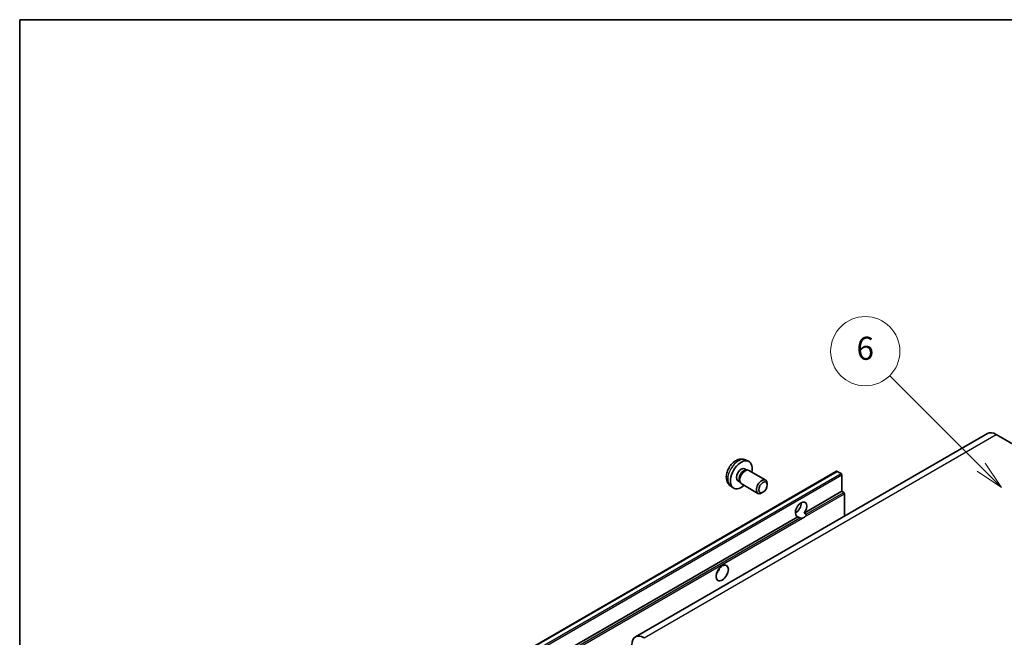
# Model space of a CAD drawing. Units: millimetres. Extents: x 1 to 11019, y 0 to 1405.
# Drawn here: x 1 to 257, y 683 to 843 of the extents above; entities that cross this region are included whole.
import ezdxf

# ---------------------------------------------------------------- set-up
doc = ezdxf.new("R2010")
doc.units = ezdxf.units.MM
for name, color, linetype, lineweight in [('Border (ISO)', 7, 'Continuous', 35), ('Visible (ISO)', 7, 'Continuous', 35), ('Visible Narrow (ISO)', 7, 'Continuous', 25)]:
    doc.layers.add(name, color=color, linetype=linetype, lineweight=lineweight)
doc.layers.add('Symbol (TK)', color=100, linetype='Continuous', lineweight=18, true_color=0x00ff3f)
doc.styles.add('Note Text (TK2)', font='MS PGothic.ttf')

# ---------------------------------------------------------------- blocks, each defined once
blk = doc.blocks.new('図面枠 tk図枠')
at = {"layer": 'Border (ISO)'}
for q in [(405.5, 289), (14.5, 8)]:
    blk.add_line((14.5, 289), q, dxfattribs=at)
blk = doc.blocks.new('バルーン1')
at = {"layer": 'Symbol (TK)', "color": 100, "true_color": 0x00ff40}
for p, q in [((97.869, 250.216), (89.926, 258.159)), ((97.869, 250.216), (99.636, 248.448)), ((99.636, 248.448), (98.222, 250.57)), ((97.515, 249.863), (99.636, 248.448))]:
    blk.add_line(p, q, dxfattribs=at)
at = {"layer": 'Symbol (TK)'}
blk.add_circle((87.813, 260.272), 3, dxfattribs=at)
at = {"layer": 'Symbol (TK)', "color": 7, "insert": (87.813, 260.266), "char_height": 2, "attachment_point": 5, "style": 'Note Text (TK2)'}
blk.add_mtext('6', dxfattribs=at)

msp = doc.modelspace()

# ---------------------------------------------------------------- linework, layer by layer
at = {"layer": 'Visible (ISO)'}
for p, q in [((252.3622, 735.7425), (160.7919, 682.8743)), ((254.6122, 735.5196), (260.9762, 731.8454)), ((189.4012, 728.8867), (190.1934, 728.5361)), ((122.9757, 673.8686), (213.1318, 725.9202)), ((189.2136, 726.5533), (189.7368, 726.2512)), ((189.5265, 726.2394), (189.8927, 726.26)), ((190.3109, 726.1677), (194.6741, 723.6486)), ((214.2718, 725.3338), (213.2818, 725.9054)), ((214.4839, 720.7206), (214.4839, 724.9664)), ((187.4283, 723.4611), (187.9515, 723.1591)), ((187.8566, 723.347), (188.0219, 723.0197)), ((188.3109, 722.7036), (192.6741, 720.1845)), ((195.0884, 722.3827), (195.0883, 722.7334)), ((185.5014, 722.1319), (186.201, 721.6212)), ((193.9775, 720.4587), (193.6738, 720.2834)), ((204.6981, 715.0708), (214.4839, 720.7206)), ((214.9789, 720.4348), (214.4839, 720.7206)), ((215.191, 714.2817), (215.191, 720.0674)), ((202.3927, 715.1336), (202.807, 715.3728)), ((204.6981, 715.0708), (205.1931, 714.785)), ((124.3278, 668.6689), (203.0565, 714.123)), ((203.5514, 713.8372), (203.0565, 714.123))]:
    msp.add_line(p, q, dxfattribs=at)
for centre, major_axis, start_param, end_param in [((254.6122, 731.8454), (-2.25, 3.8971), 5.49778714, 6.28318531), ((188.3209, 725.0072), (2, 3.4641), 5.23598776, 10.47197551), ((188.3209, 725.0072), (0.8926, 1.5461), 0, 3.14159265), ((189.0073, 724.611), (0.8926, 1.5461), 0.36144194, 2.78015071), ((189.3109, 724.4357), (1, 1.7321), 0, 3.14159264), ((213.2818, 725.6604), (-0.15, 0.2598), 5.49778714, 6.28318531), ((214.2718, 725.0889), (-0.15, 0.2598), 3.92699082, 5.49778714), ((193.6741, 721.9166), (1, 1.7321), 5.49801994, 10.20994333), ((214.9789, 720.1899), (-0.15, 0.2598), 3.92699082, 5.49778714), ((203.8773, 716.0257), (-1.05, -1.8187), 1.37108371, 6.48289793), ((202.4631, 716.8422), (1.05, 1.8187), 3.88043833, 5.54433963), ((204.5844, 715.6175), (-1.05, -1.8187), 0.56674497, 1.00405136), ((181.2499, 700.7164), (1.125, 1.9486), 4.37255207, 5.05222589), ((163.0419, 678.9772), (-2.25, 3.8971), 5.49778714, 7.06858347)]:
    msp.add_ellipse(centre, major_axis=major_axis, ratio=0.57735027, start_param=start_param, end_param=end_param, dxfattribs=at)
for centre, major_axis in [((193.9778, 721.7412), (0.7853, 1.3602)), ((183.3712, 699.4917), (-1.125, -1.9486))]:
    msp.add_ellipse(centre, major_axis=major_axis, ratio=0.57735027, dxfattribs=at)
for points, knots in [([(189.4012, 728.8867), (189.1456, 728.9998), (188.8743, 729.0646), (188.3134, 729.1103), (188.0269, 729.0808), (187.4232, 728.9372), (187.1176, 728.8031), (186.4863, 728.4304), (186.1748, 728.1721), (185.6041, 727.5744), (185.3491, 727.2305), (184.9241, 726.4987), (184.7534, 726.1115), (184.5099, 725.3055), (184.437, 724.8865), (184.433, 724.0482), (184.4936, 723.6258), (184.7927, 722.9045), (184.9824, 722.6035), (185.3236, 722.2718), (185.4098, 722.1987), (185.5014, 722.1319)], [0.84730152, 0.84730152, 0.84730152, 0.84730152, 1.05226137, 1.05226137, 1.28485125, 1.28485125, 1.58220865, 1.58220865, 1.9574686, 1.9574686, 2.35189349, 2.35189349, 2.74172985, 2.74172985, 3.13599765, 3.13599765, 3.51030353, 3.51030353, 3.78196582, 3.78196582, 3.86508746, 3.86508746, 3.86508746, 3.86508746]), ([(205.1931, 714.785), (205.2143, 714.7728), (205.2309, 714.7534), (205.2513, 714.7066), (205.2551, 714.6794), (205.2542, 714.6214), (205.246, 714.5822), (205.2112, 714.4788), (205.1624, 714.3999), (205.0561, 714.2651), (204.9836, 714.1939), (204.9065, 714.1296)], [-0.2570614387, -0.2570614387, -0.2570614387, -0.2570614387, -0.2480685903, -0.2480685903, -0.2390757418, -0.2390757418, -0.2277259033, -0.2277259033, -0.2025498125, -0.2025498125, -0.1716905209, -0.1716905209, -0.1716905209, -0.1716905209]), ([(204.2623, 713.7577), (204.1852, 713.733), (204.1086, 713.718), (203.9706, 713.7118), (203.8931, 713.7178), (203.7892, 713.7411), (203.7491, 713.7524), (203.687, 713.774), (203.6566, 713.7859), (203.5994, 713.8114), (203.5726, 713.825), (203.5514, 713.8372)], [-0.0853709179, -0.0853709179, -0.0853709179, -0.0853709179, -0.0545116262, -0.0545116262, -0.0293355354, -0.0293355354, -0.0179856969, -0.0179856969, -0.0089928485, -0.0089928485, 0, 0, 0, 0])]:
    msp.add_open_spline(points, degree=3, knots=knots, dxfattribs=at)
at = {"layer": 'Visible Narrow (ISO)'}
for p, q in [((163.0419, 682.6514), (254.6122, 735.5196)), ((123.1257, 673.8537), (213.2818, 725.9054)), ((124.1156, 673.2821), (214.2718, 725.3338)), ((124.3278, 672.9147), (214.4839, 724.9664)), ((204.9065, 714.1296), (215.191, 720.0674)), ((205.1931, 714.785), (214.9789, 720.4348)), ((124.8228, 668.3832), (203.5514, 713.8372)), ((125.0349, 668.0157), (204.2623, 713.7577))]:
    msp.add_line(p, q, dxfattribs=at)
msp.add_ellipse((187.5722, 725.4395), major_axis=(-1.9537, -3.3839), ratio=0.57735027, start_param=3.20349601, end_param=6.22128195, dxfattribs=at)

# ---------------------------------------------------------------- block references
at = {"xscale": 3, "yscale": 3, "zscale": 3}
msp.add_blockref('図面枠 tk図枠', (-42.8618, -23.6783), dxfattribs=at)
at = {"layer": 'Symbol (TK)', "xscale": 3, "yscale": 3, "zscale": 3}
msp.add_blockref('バルーン1', (-42.8618, -23.6783), dxfattribs=at)

doc.saveas('drawing.dxf')
